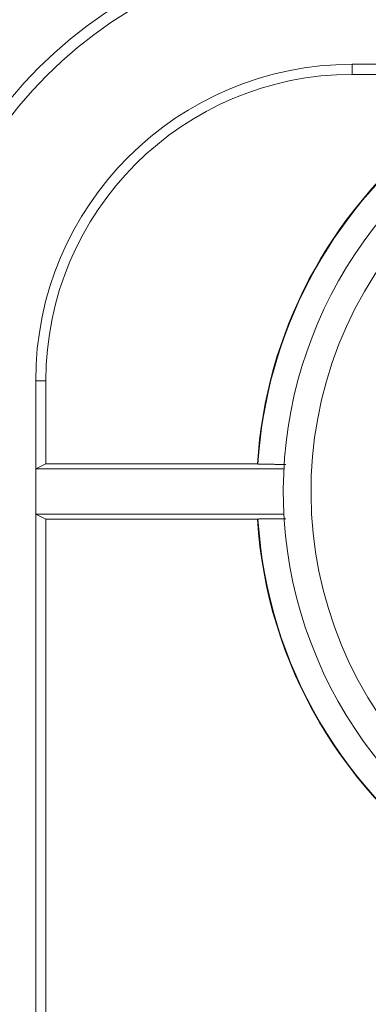
# Model space of a CAD drawing. Units: millimetres. Extents: x 82 to 3806, y 28 to 1120.
# Drawn here: x 196 to 202, y 148 to 166 of the extents above; entities that cross this region are included whole.
import ezdxf

# ---------------------------------------------------------------- set-up
doc = ezdxf.new("R2010")
doc.units = ezdxf.units.MM
doc.header["$LTSCALE"] = 12
doc.layers.add('1', color=7, linetype='Continuous')

msp = doc.modelspace()

# ---------------------------------------------------------------- linework, layer by layer
at = {"layer": '1', "color": 7, "linetype": 'Continuous', "lineweight": 18}
for p, q in [((202.9475, 164.82977), (201.81135, 164.82977)), ((202.9475, 164.82977), (201.81135, 164.82977)), ((202.84168, 164.64649), (201.81135, 164.64649)), ((202.84168, 164.64649), (201.81135, 164.64649)), ((196.10189, 159.12031), (196.10189, 63.12031)), ((196.10189, 159.12031), (196.10189, 63.12031)), ((196.28516, 159.12031), (196.28516, 157.62031)), ((196.28516, 159.12031), (196.28516, 157.62031)), ((196.28516, 157.62031), (196.1045, 157.52999)), ((196.28516, 157.62031), (196.1045, 157.52999)), ((196.28516, 157.62031), (200.10274, 157.62031)), ((196.28516, 157.62031), (200.10274, 157.62031)), ((196.1045, 157.52999), (200.57862, 157.52999)), ((196.1045, 156.71063), (196.1045, 157.52999)), ((196.1045, 157.52999), (200.57862, 157.52999)), ((196.1045, 156.71063), (196.1045, 157.52999)), ((200.57862, 156.71063), (196.1045, 156.71063)), ((196.1045, 156.71063), (196.28516, 156.62031)), ((200.57862, 156.71063), (196.1045, 156.71063)), ((196.1045, 156.71063), (196.28516, 156.62031)), ((200.10274, 156.62031), (196.28516, 156.62031)), ((196.28516, 156.62031), (196.28516, 146.27895)), ((200.10274, 156.62031), (196.28516, 156.62031)), ((196.28516, 156.62031), (196.28516, 146.27895))]:
    msp.add_line(p, q, dxfattribs=at)
at = {"layer": '1', "color": 7, "linetype": 'Continuous', "lineweight": 13}
for p, q in [((201.81135, 164.64649), (201.81135, 164.82977)), ((201.81135, 164.64649), (201.81135, 164.82977)), ((196.28516, 159.12031), (196.10189, 159.12031)), ((196.28516, 159.12031), (196.10189, 159.12031))]:
    msp.add_line(p, q, dxfattribs=at)
at = {"layer": '1', "color": 7, "linetype": 'Continuous', "lineweight": 18}
for points in [[(200.11137, 157.61587), (200.1112, 157.61596), (200.11103, 157.61605), (200.11085, 157.61614), (200.11068, 157.61622), (200.11051, 157.61631), (200.11034, 157.6164), (200.11016, 157.61649), (200.10999, 157.61658), (200.10982, 157.61667), (200.10965, 157.61676), (200.10947, 157.61685), (200.1093, 157.61693), (200.10913, 157.61702), (200.10896, 157.61711), (200.10878, 157.6172), (200.10861, 157.61729), (200.10844, 157.61738), (200.10826, 157.61747), (200.10809, 157.61756), (200.10792, 157.61764), (200.10775, 157.61773), (200.10757, 157.61782), (200.1074, 157.61791), (200.10723, 157.618), (200.10706, 157.61809), (200.10688, 157.61818), (200.10671, 157.61827), (200.10654, 157.61836), (200.10637, 157.61844), (200.10619, 157.61853), (200.10602, 157.61862), (200.10585, 157.61871), (200.10568, 157.6188), (200.1055, 157.61889), (200.10533, 157.61898), (200.10516, 157.61907), (200.10499, 157.61915), (200.10481, 157.61924), (200.10464, 157.61933), (200.10447, 157.61942), (200.1043, 157.61951), (200.10412, 157.6196), (200.10395, 157.61969), (200.10378, 157.61978), (200.10361, 157.61986), (200.10343, 157.61995), (200.10326, 157.62004), (200.10309, 157.62013), (200.10292, 157.62022), (200.10274, 157.62031)], [(200.11137, 157.61587), (200.1112, 157.61596), (200.11103, 157.61605), (200.11085, 157.61614), (200.11068, 157.61622), (200.11051, 157.61631), (200.11034, 157.6164), (200.11016, 157.61649), (200.10999, 157.61658), (200.10982, 157.61667), (200.10965, 157.61676), (200.10947, 157.61685), (200.1093, 157.61693), (200.10913, 157.61702), (200.10896, 157.61711), (200.10878, 157.6172), (200.10861, 157.61729), (200.10844, 157.61738), (200.10826, 157.61747), (200.10809, 157.61756), (200.10792, 157.61764), (200.10775, 157.61773), (200.10757, 157.61782), (200.1074, 157.61791), (200.10723, 157.618), (200.10706, 157.61809), (200.10688, 157.61818), (200.10671, 157.61827), (200.10654, 157.61836), (200.10637, 157.61844), (200.10619, 157.61853), (200.10602, 157.61862), (200.10585, 157.61871), (200.10568, 157.6188), (200.1055, 157.61889), (200.10533, 157.61898), (200.10516, 157.61907), (200.10499, 157.61915), (200.10481, 157.61924), (200.10464, 157.61933), (200.10447, 157.61942), (200.1043, 157.61951), (200.10412, 157.6196), (200.10395, 157.61969), (200.10378, 157.61978), (200.10361, 157.61986), (200.10343, 157.61995), (200.10326, 157.62004), (200.10309, 157.62013), (200.10292, 157.62022), (200.10274, 157.62031)], [(200.61199, 157.61158), (200.59642, 157.61158), (200.58081, 157.61159), (200.56522, 157.6116), (200.54971, 157.61162), (200.53432, 157.61163), (200.51905, 157.61166), (200.50389, 157.61168), (200.48884, 157.61172), (200.47391, 157.61175), (200.45909, 157.61179), (200.44439, 157.61183), (200.42981, 157.61188), (200.41534, 157.61193), (200.40103, 157.61199), (200.38699, 157.61205), (200.37321, 157.61211), (200.3597, 157.61218), (200.34645, 157.61225), (200.33346, 157.61232), (200.32073, 157.6124), (200.30827, 157.61248), (200.29607, 157.61256), (200.28414, 157.61265), (200.27248, 157.61274), (200.26113, 157.61283), (200.25017, 157.61293), (200.23959, 157.61303), (200.2294, 157.61313), (200.21959, 157.61323), (200.21017, 157.61334), (200.20113, 157.61345), (200.19246, 157.61356), (200.18418, 157.61368), (200.17629, 157.61379), (200.16879, 157.61391), (200.16172, 157.61404), (200.15511, 157.61416), (200.14897, 157.61428), (200.14328, 157.61441), (200.13806, 157.61454), (200.13329, 157.61466), (200.12898, 157.61479), (200.12513, 157.61492), (200.12173, 157.61506), (200.1188, 157.61519), (200.11634, 157.61533), (200.11436, 157.61546), (200.11288, 157.6156), (200.11188, 157.61573), (200.11137, 157.61587)], [(200.61199, 157.61158), (200.59642, 157.61158), (200.58081, 157.61159), (200.56522, 157.6116), (200.54971, 157.61162), (200.53432, 157.61163), (200.51905, 157.61166), (200.50389, 157.61168), (200.48884, 157.61172), (200.47391, 157.61175), (200.45909, 157.61179), (200.44439, 157.61183), (200.42981, 157.61188), (200.41534, 157.61193), (200.40103, 157.61199), (200.38699, 157.61205), (200.37321, 157.61211), (200.3597, 157.61218), (200.34645, 157.61225), (200.33346, 157.61232), (200.32073, 157.6124), (200.30827, 157.61248), (200.29607, 157.61256), (200.28414, 157.61265), (200.27248, 157.61274), (200.26113, 157.61283), (200.25017, 157.61293), (200.23959, 157.61303), (200.2294, 157.61313), (200.21959, 157.61323), (200.21017, 157.61334), (200.20113, 157.61345), (200.19246, 157.61356), (200.18418, 157.61368), (200.17629, 157.61379), (200.16879, 157.61391), (200.16172, 157.61404), (200.15511, 157.61416), (200.14897, 157.61428), (200.14328, 157.61441), (200.13806, 157.61454), (200.13329, 157.61466), (200.12898, 157.61479), (200.12513, 157.61492), (200.12173, 157.61506), (200.1188, 157.61519), (200.11634, 157.61533), (200.11436, 157.61546), (200.11288, 157.6156), (200.11188, 157.61573), (200.11137, 157.61587)], [(200.10274, 156.62031), (200.10292, 156.6204), (200.10309, 156.62049), (200.10326, 156.62058), (200.10343, 156.62066), (200.10361, 156.62075), (200.10378, 156.62084), (200.10395, 156.62093), (200.10412, 156.62102), (200.1043, 156.62111), (200.10447, 156.6212), (200.10464, 156.62129), (200.10481, 156.62137), (200.10499, 156.62146), (200.10516, 156.62155), (200.10533, 156.62164), (200.1055, 156.62173), (200.10568, 156.62182), (200.10585, 156.62191), (200.10602, 156.622), (200.10619, 156.62208), (200.10637, 156.62217), (200.10654, 156.62226), (200.10671, 156.62235), (200.10688, 156.62244), (200.10706, 156.62253), (200.10723, 156.62262), (200.1074, 156.62271), (200.10757, 156.62279), (200.10775, 156.62288), (200.10792, 156.62297), (200.10809, 156.62306), (200.10826, 156.62315), (200.10844, 156.62324), (200.10861, 156.62333), (200.10878, 156.62342), (200.10896, 156.62351), (200.10913, 156.62359), (200.1093, 156.62368), (200.10947, 156.62377), (200.10965, 156.62386), (200.10982, 156.62395), (200.10999, 156.62404), (200.11016, 156.62413), (200.11034, 156.62422), (200.11051, 156.6243), (200.11068, 156.62439), (200.11085, 156.62448), (200.11103, 156.62457), (200.1112, 156.62466), (200.11137, 156.62475)], [(200.10274, 156.62031), (200.10292, 156.6204), (200.10309, 156.62049), (200.10326, 156.62058), (200.10343, 156.62066), (200.10361, 156.62075), (200.10378, 156.62084), (200.10395, 156.62093), (200.10412, 156.62102), (200.1043, 156.62111), (200.10447, 156.6212), (200.10464, 156.62129), (200.10481, 156.62137), (200.10499, 156.62146), (200.10516, 156.62155), (200.10533, 156.62164), (200.1055, 156.62173), (200.10568, 156.62182), (200.10585, 156.62191), (200.10602, 156.622), (200.10619, 156.62208), (200.10637, 156.62217), (200.10654, 156.62226), (200.10671, 156.62235), (200.10688, 156.62244), (200.10706, 156.62253), (200.10723, 156.62262), (200.1074, 156.62271), (200.10757, 156.62279), (200.10775, 156.62288), (200.10792, 156.62297), (200.10809, 156.62306), (200.10826, 156.62315), (200.10844, 156.62324), (200.10861, 156.62333), (200.10878, 156.62342), (200.10896, 156.62351), (200.10913, 156.62359), (200.1093, 156.62368), (200.10947, 156.62377), (200.10965, 156.62386), (200.10982, 156.62395), (200.10999, 156.62404), (200.11016, 156.62413), (200.11034, 156.62422), (200.11051, 156.6243), (200.11068, 156.62439), (200.11085, 156.62448), (200.11103, 156.62457), (200.1112, 156.62466), (200.11137, 156.62475)], [(200.11137, 156.62475), (200.11187, 156.62488), (200.11286, 156.62502), (200.11432, 156.62515), (200.11626, 156.62529), (200.11868, 156.62542), (200.12158, 156.62555), (200.12496, 156.62569), (200.12882, 156.62582), (200.13317, 156.62595), (200.13799, 156.62608), (200.14325, 156.62621), (200.14894, 156.62633), (200.15507, 156.62646), (200.16163, 156.62658), (200.16862, 156.6267), (200.17603, 156.62682), (200.18388, 156.62694), (200.19217, 156.62705), (200.20089, 156.62716), (200.21003, 156.62728), (200.21957, 156.62738), (200.22946, 156.62749), (200.23968, 156.62759), (200.25023, 156.62769), (200.26112, 156.62779), (200.27234, 156.62788), (200.28389, 156.62797), (200.29578, 156.62806), (200.30801, 156.62814), (200.32059, 156.62822), (200.33347, 156.6283), (200.3466, 156.62837), (200.35994, 156.62844), (200.37348, 156.62851), (200.38723, 156.62857), (200.40117, 156.62863), (200.41532, 156.62869), (200.42967, 156.62874), (200.44421, 156.62878), (200.45896, 156.62883), (200.47392, 156.62887), (200.48903, 156.6289), (200.50425, 156.62893), (200.51952, 156.62896), (200.53482, 156.62898), (200.55016, 156.629), (200.56555, 156.62902), (200.58098, 156.62903), (200.59647, 156.62903), (200.61199, 156.62904)], [(200.11137, 156.62475), (200.11187, 156.62488), (200.11286, 156.62502), (200.11432, 156.62515), (200.11626, 156.62529), (200.11868, 156.62542), (200.12158, 156.62555), (200.12496, 156.62569), (200.12882, 156.62582), (200.13317, 156.62595), (200.13799, 156.62608), (200.14325, 156.62621), (200.14894, 156.62633), (200.15507, 156.62646), (200.16163, 156.62658), (200.16862, 156.6267), (200.17603, 156.62682), (200.18388, 156.62694), (200.19217, 156.62705), (200.20089, 156.62716), (200.21003, 156.62728), (200.21957, 156.62738), (200.22946, 156.62749), (200.23968, 156.62759), (200.25023, 156.62769), (200.26112, 156.62779), (200.27234, 156.62788), (200.28389, 156.62797), (200.29578, 156.62806), (200.30801, 156.62814), (200.32059, 156.62822), (200.33347, 156.6283), (200.3466, 156.62837), (200.35994, 156.62844), (200.37348, 156.62851), (200.38723, 156.62857), (200.40117, 156.62863), (200.41532, 156.62869), (200.42967, 156.62874), (200.44421, 156.62878), (200.45896, 156.62883), (200.47392, 156.62887), (200.48903, 156.6289), (200.50425, 156.62893), (200.51952, 156.62896), (200.53482, 156.62898), (200.55016, 156.629), (200.56555, 156.62902), (200.58098, 156.62903), (200.59647, 156.62903), (200.61199, 156.62904)]]:
    msp.add_lwpolyline(points, dxfattribs=at)
for centre, radius, start, end in [((201.81135, 159.12031), 7.99127, 90, 180), ((201.81135, 159.12031), 7.99127, 90, 180), ((201.81135, 159.12031), 7.79054, 90, 180), ((201.81135, 159.12031), 7.79054, 90, 180), ((201.81135, 159.12031), 5.70946, 90, 180), ((201.81135, 159.12031), 5.70946, 90, 180), ((201.81135, 159.12031), 5.52618, 90, 180), ((201.81135, 159.12031), 5.52618, 90, 180), ((208.31135, 157.12031), 8.22382, 128.063882, 176.514323), ((208.31135, 157.12031), 8.22382, 128.063882, 176.514323), ((208.31135, 157.12031), 7.74356, 135.710793, 270), ((208.31135, 157.12031), 8.22382, 183.485677, 291.268341), ((208.31135, 157.12031), 8.22382, 183.485677, 291.268341)]:
    msp.add_arc(centre, radius, start, end, dxfattribs=at)
at = {"layer": '1', "color": 7, "linetype": 'Continuous', "lineweight": 13}
for radius, start, end in [(8.21494, 128.013193, 176.541572), (8.21494, 128.013193, 176.541572), (7.24356, 135.710793, 44.289207), (8.21494, 183.458428, 291.354401), (8.21494, 183.458428, 291.354401)]:
    msp.add_arc((208.31135, 157.12031), radius, start, end, dxfattribs=at)

doc.saveas('drawing.dxf')
